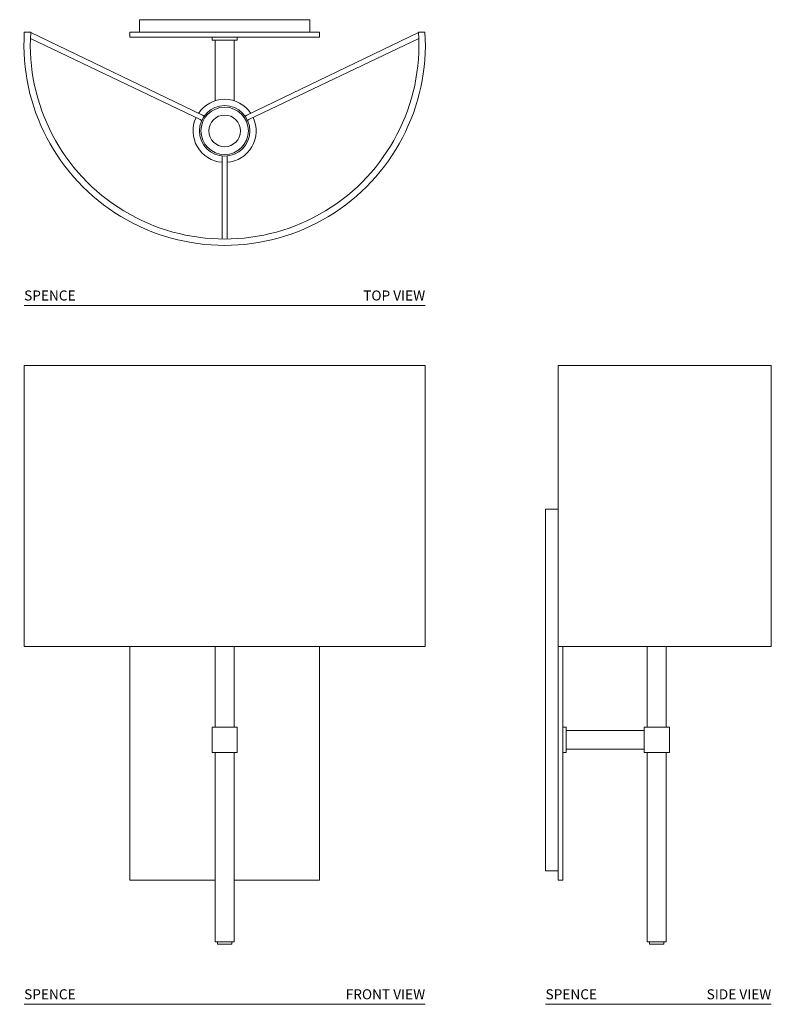
# Model space of a CAD drawing. Units: inches. Extents: x 5.1 to 23.8, y 4.9 to 29.5.
import ezdxf
from ezdxf.enums import TextEntityAlignment as Align

# ---------------------------------------------------------------- set-up
doc = ezdxf.new("R2010")
doc.units = ezdxf.units.IN
doc.header["$LTSCALE"] = 2
doc.header["$MEASUREMENT"] = 0
doc.layers.add('WATERWORKS LIGHTING', color=7, linetype='Continuous', lineweight=9)
doc.styles.add('GOTHAM BOOK', font='GOTHMBOK.TTF', dxfattribs={"height": 0.25})

# ---------------------------------------------------------------- blocks, each defined once
blk = doc.blocks.new('SPENCE SCONCE TOP')
at = {"layer": 'WATERWORKS LIGHTING'}
for p, q in [((2.874, 7.129), (5, 7.129)), ((2.874, 6.814), (2.874, 7.129)), ((7.126, 7.129), (5, 7.129)), ((7.126, 6.814), (7.126, 7.129)), ((0.006, 6.814), (0.165, 6.814)), ((2.638, 6.696), (2.638, 6.814)), ((7.362, 6.814), (2.638, 6.814)), ((2.638, 6.696), (7.362, 6.696)), ((4.685, 6.696), (4.685, 6.617)), ((5.315, 6.696), (5.315, 6.617)), ((7.362, 6.696), (7.362, 6.814)), ((9.835, 6.814), (9.994, 6.814)), ((5.315, 6.617), (4.685, 6.617)), ((4.764, 5.107), (4.764, 6.617)), ((5.236, 5.107), (5.236, 6.617)), ((4.938, 3.729), (4.938, 1.658)), ((5.063, 3.729), (5.063, 1.658))]:
    blk.add_line(p, q, dxfattribs=at)
for points in [[(4.427, 4.617), (4.393, 4.637), (0.157, 6.658)], [(4.486, 4.719), (4.444, 4.744), (0.165, 6.811)], [(5.514, 4.719), (5.556, 4.744), (9.835, 6.811)], [(5.573, 4.617), (5.607, 4.637), (9.843, 6.658)]]:
    blk.add_lwpolyline(points, dxfattribs=at)
for radius in [0.63, 0.591, 0.394]:
    blk.add_circle((5, 4.356), radius, dxfattribs=at)
for centre, radius, start, end in [((5, 6.504), 5.004, 176.4489, 3.5511), ((5, 6.503), 4.845, 176.3146, 3.6854), ((5, 4.356), 0.787, 33.6516, 146.3484), ((5, 4.356), 0.787, 155.034, 265.4474), ((5, 4.356), 0.787, 274.5526, 24.966)]:
    blk.add_arc(centre, radius, start, end, dxfattribs=at)
blk = doc.blocks.new('SPENCE SCONCE FRONT')
at = {"layer": 'WATERWORKS LIGHTING'}
for p, q in [((0, 8.921), (0, 9.171)), ((0, 9.171), (0, 8.921)), ((0, 8.921), (0, 9.171)), ((2.638, 8.921), (0, 8.921)), ((4.764, 8.921), (4.764, 6.911)), ((5.236, 8.921), (5.236, 6.911)), ((7.362, 8.921), (10, 8.921)), ((4.764, 6.281), (4.764, 1.559)), ((5.236, 6.281), (5.236, 1.559)), ((4.764, 1.559), (5.236, 1.559)), ((4.823, 1.559), (4.823, 1.5)), ((5.177, 1.5), (4.823, 1.5)), ((4.833, 1.559), (5.167, 1.559)), ((5.177, 1.559), (5.177, 1.5))]:
    blk.add_line(p, q, dxfattribs=at)
for points in [[(0, 8.921), (10, 8.921), (10, 15.929), (0, 15.929)], [(4.685, 6.281), (5.315, 6.281), (5.315, 6.911), (4.685, 6.911)]]:
    blk.add_lwpolyline(points, close=True, dxfattribs=at)
for points in [[(2.638, 8.921), (2.638, 3.094), (4.764, 3.094)], [(5.236, 3.094), (7.362, 3.094), (7.362, 8.921)]]:
    blk.add_lwpolyline(points, dxfattribs=at)
blk = doc.blocks.new('SPENCE SCONCE SIDE')
at = {"layer": 'WATERWORKS LIGHTING'}
for p, q in [((0.315, 8.921), (0.315, 15.929)), ((5.629, 12.425), (5.629, 15.929)), ((0.315, 12.583), (0.315, 11.461)), ((0, 12.346), (0, 3.331)), ((5.629, 8.921), (5.629, 12.425)), ((0.315, 11.303), (0.315, 8.921)), ((5.629, 8.921), (0.315, 8.921)), ((0.315, 8.921), (5.629, 8.921)), ((0.315, 8.921), (0.315, 3.094)), ((0.433, 3.094), (0.433, 8.921)), ((2.537, 8.921), (2.086, 8.921)), ((2.537, 8.921), (2.537, 6.911)), ((3.009, 8.921), (3.009, 6.911)), ((2.458, 6.833), (0.512, 6.833)), ((2.458, 6.36), (0.512, 6.36)), ((2.537, 6.281), (2.537, 1.559)), ((3.009, 6.281), (3.009, 1.559)), ((0, 3.331), (0.315, 3.331)), ((0.315, 3.094), (0.433, 3.094)), ((2.94, 1.559), (2.537, 1.559)), ((3.009, 1.559), (2.537, 1.559)), ((2.596, 1.559), (2.596, 1.5)), ((2.95, 1.5), (2.596, 1.5)), ((2.95, 1.559), (2.95, 1.5))]:
    blk.add_line(p, q, dxfattribs=at)
for points in [[(0.315, 15.929), (5.629, 15.929)], [(0.315, 11.461), (0.315, 12.346), (0, 12.346)], [(0.315, 9.081), (0.315, 11.303)], [(5.629, 8.921), (0.315, 8.921)], [(5.629, 8.921), (0.315, 8.921)]]:
    blk.add_lwpolyline(points, dxfattribs=at)
for points in [[(0.512, 6.281), (0.433, 6.281), (0.433, 6.911), (0.512, 6.911)], [(3.088, 6.281), (2.458, 6.281), (2.458, 6.911), (3.088, 6.911)]]:
    blk.add_lwpolyline(points, close=True, dxfattribs=at)

msp = doc.modelspace()

# ---------------------------------------------------------------- linework, layer by layer
at = {"layer": 'WATERWORKS LIGHTING'}
for p, q in [((15.181, 22.353), (5.181, 22.353)), ((15.181, 4.924), (5.181, 4.924)), ((18.181, 4.924), (23.81, 4.924))]:
    msp.add_line(p, q, dxfattribs=at)

# ---------------------------------------------------------------- block references
for name, p in [('SPENCE SCONCE TOP', (5.181, 22.353)), ('SPENCE SCONCE FRONT', (5.181, 4.924)), ('SPENCE SCONCE SIDE', (18.181, 4.924))]:
    msp.add_blockref(name, p, dxfattribs=at)

# ---------------------------------------------------------------- texts
at = {"layer": 'WATERWORKS LIGHTING', "style": 'GOTHAM BOOK'}
for p in [(5.181, 22.478), (5.181, 5.049), (18.181, 5.049)]:
    msp.add_text('SPENCE', height=0.25, dxfattribs=at).set_placement(p)
for s, p in [('TOP VIEW', (15.181, 22.478)), ('FRONT VIEW', (15.181, 5.049)), ('SIDE VIEW', (23.81, 5.049))]:
    msp.add_text(s, height=0.25, dxfattribs=at).set_placement(p, align=Align.RIGHT)

doc.saveas('drawing.dxf')
